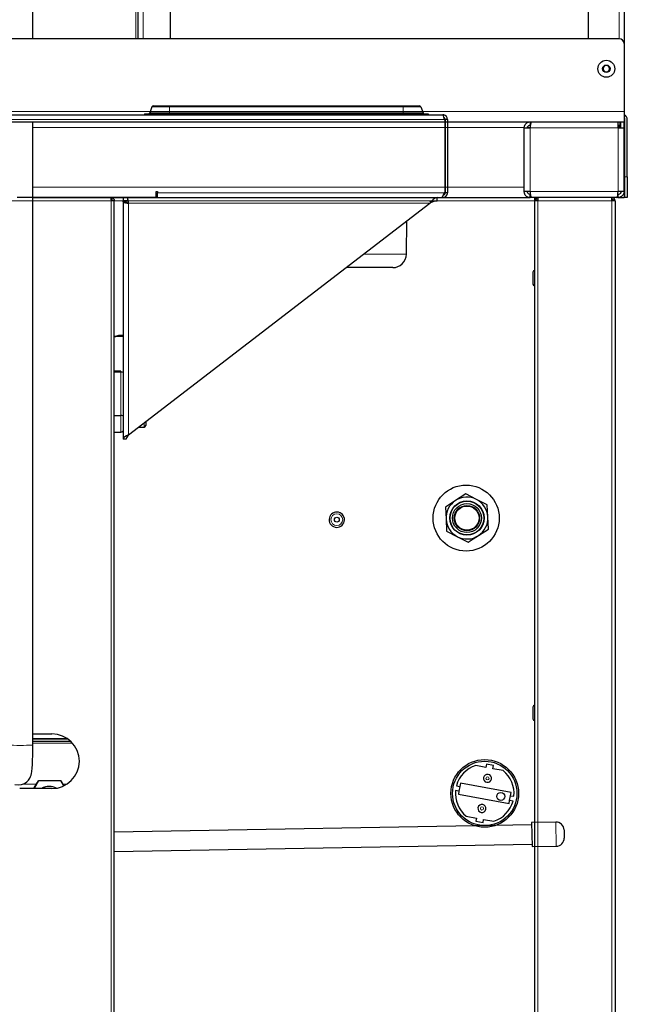
# Model space of a CAD drawing. Units: millimetres. Extents: x -837 to 702, y -704 to 716.
# Drawn here: x 323 to 700, y -373 to 238 of the extents above; entities that cross this region are included whole.
import ezdxf

# ---------------------------------------------------------------- set-up
doc = ezdxf.new("R2010")
doc.units = ezdxf.units.MM
doc.linetypes.add('0.15mmDimensionLine', pattern=[0])
doc.linetypes.add('0.30mmSolid', pattern=[0])
doc.layers.add('Bas', color=172, linetype='0.30mmSolid', lineweight=0)

msp = doc.modelspace()

# ---------------------------------------------------------------- linework, layer by layer
at = {"layer": 'Bas', "color": 7, "linetype": '0.15mmDimensionLine', "lineweight": 15}
for p, q in [((394.59, 655.64), (394.59, 226.28)), ((399.09, 655.64), (399.09, 226.28)), ((694.59, 614.64), (694.59, 226.28)), ((404.65, 183.98), (415.59, 183.98)), ((415.59, 184.64), (415.59, 183.98)), ((415.59, 183.98), (415.59, 180.29)), ((415.59, 183.98), (560.55, 183.98)), ((560.55, 184.64), (560.55, 183.98)), ((560.55, 183.98), (571.49, 183.98)), ((560.55, 183.98), (560.55, 180.29)), ((-52.41, 181.14), (697.59, 181.14)), ((403.3, 180.29), (415.59, 180.29)), ((415.59, 180.29), (560.55, 180.29)), ((415.59, 180.29), (415.59, 179.64)), ((415.59, 179.64), (415.59, 179.14)), ((560.55, 180.29), (560.55, 179.64)), ((560.55, 180.29), (572.83, 180.29)), ((560.55, 179.64), (560.55, 179.14)), ((585.86, 176.14), (308.07, 176.14)), ((330.8, 171.14), (635.61, 171.14)), ((637.62, 171.14), (639.3, 171.14)), ((639.28, 170.95), (693.9, 170.95)), ((639.28, 131.33), (639.28, 170.95)), ((693.9, 171.14), (694.39, 171.14)), ((693.9, 131.33), (693.9, 170.95)), ((694.39, 171.14), (694.59, 171.14)), ((698.09, 140.64), (699.59, 140.64)), ((330.8, 134.14), (635.59, 134.14)), ((408.07, 130.64), (585.86, 130.64)), ((693.9, 131.33), (639.28, 131.33)), ((379.26, 125.64), (-336.74, 125.64)), ((642.09, 125.64), (330.8, 125.64)), ((379.26, -520.36), (379.26, 125.64)), ((390.18, 124.14), (390.18, -19.67)), ((577.13, 124.14), (390.18, 124.14)), ((644.09, 125.64), (644.09, -520.36)), ((690.09, 125.64), (644.09, 125.64)), ((690.09, -520.36), (690.09, 125.64)), ((535.98, 92.49), (562.52, 92.49)), ((385.26, 19.51), (385.26, 19.81)), ((385.26, -7.67), (385.26, 19.51)), ((385.26, -18.04), (385.26, -7.67)), ((399.76, -12.3), (399.76, -14.86)), ((330.8, -211.04), (355.27, -211.04)), ((324.4, -236.54), (332.92, -236.54)), ((349.25, -236.54), (351.97, -236.54)), ((655.5, -275.11), (655.24, -260.11))]:
    msp.add_line(p, q, dxfattribs=at)
at = {"layer": 'Bas', "color": 7, "linetype": '0.30mmSolid', "lineweight": 30}
for p, q in [((396.09, 226.28), (396.09, 655.64)), ((416.09, 226.28), (416.09, 654.21)), ((675.59, 226.28), (675.59, 655.28)), ((697.59, 614.64), (697.59, 223.28)), ((330.8, 226.28), (330.8, 330.47)), ((694.59, 226.28), (-49.41, 226.28)), ((697.59, 223.28), (697.59, 181.14)), ((685.43, 209.64), (684.28, 207.64)), ((687.74, 209.64), (685.43, 209.64)), ((688.9, 207.64), (687.74, 209.64)), ((684.28, 207.64), (685.43, 205.64)), ((685.43, 205.64), (687.74, 205.64)), ((687.74, 205.64), (688.9, 207.64)), ((404.65, 183.98), (403.3, 180.29)), ((405.59, 184.64), (415.59, 184.64)), ((415.59, 184.64), (560.55, 184.64)), ((560.55, 184.64), (570.55, 184.64)), ((571.49, 183.98), (572.83, 180.29)), ((308.07, 179.14), (585.07, 179.14)), ((400.07, 179.64), (400.07, 179.14)), ((400.07, 179.64), (415.59, 179.64)), ((415.59, 179.64), (560.55, 179.64)), ((560.55, 179.64), (576.07, 179.64)), ((576.07, 179.64), (576.07, 179.14)), ((697.59, 181.14), (697.59, 174.64)), ((5.9, 174.64), (639.28, 174.64)), ((330.8, -212.35), (330.8, 174.64)), ((585.86, 176.14), (586.37, 176.14)), ((586.37, 176.14), (586.37, 130.64)), ((586.57, 176.14), (586.57, 130.64)), ((588.07, 176.14), (586.57, 176.14)), ((588.07, 176.14), (588.07, 130.64)), ((639.28, 174.64), (639.28, 172.64)), ((639.28, 174.64), (639.98, 174.64)), ((639.28, 172.64), (639.49, 172.64)), ((639.98, 174.64), (693.9, 174.64)), ((693.9, 170.95), (693.9, 174.64)), ((693.9, 174.64), (695.09, 174.64)), ((693.9, 172.64), (695.09, 172.64)), ((694.39, 172.64), (694.39, 171.14)), ((694.59, 172.64), (694.59, 170.95)), ((695.09, 172.64), (695.09, 174.64)), ((695.09, 174.64), (695.59, 174.64)), ((695.59, 170.95), (695.59, 174.64)), ((695.59, 174.64), (697.59, 174.64)), ((697.59, 176.14), (698.09, 176.14)), ((697.59, 170.95), (697.59, 174.64)), ((698.09, 140.64), (698.09, 176.14)), ((699.59, 140.64), (699.59, 176.14)), ((635.59, 170.95), (639.28, 170.95)), ((635.59, 131.33), (635.59, 170.95)), ((693.9, 170.95), (697.59, 170.95)), ((694.39, 171.14), (694.39, 170.95)), ((697.59, 131.33), (697.59, 170.95)), ((698.09, 134.05), (698.09, 140.64)), ((699.59, 140.64), (699.59, 127.64)), ((407.32, 127.64), (407.32, 131.39)), ((407.32, 131.39), (408.07, 131.39)), ((408.07, 131.39), (408.07, 130.64)), ((408.07, 127.64), (408.07, 130.64)), ((585.07, 127.64), (585.07, 128.45)), ((586.37, 130.64), (585.86, 130.64)), ((588.07, 130.64), (586.57, 130.64)), ((639.28, 131.33), (635.59, 131.33)), ((639.28, 127.64), (639.28, 129.64)), ((639.49, 129.64), (639.28, 129.64)), ((693.9, 129.64), (693.68, 129.64)), ((697.59, 131.33), (693.9, 131.33)), ((693.9, 127.64), (693.9, 129.64)), ((697.59, 131.33), (697.59, 127.64)), ((698.09, 130.64), (697.59, 130.64)), ((698.09, 127.64), (698.09, 134.05)), ((407.32, 127.64), (321.07, 127.64)), ((330.8, 127.64), (639.28, 127.64)), ((379.26, 126.64), (379.16, 126.64)), ((379.26, 127.64), (379.26, 126.64)), ((379.26, 126.64), (379.26, 125.64)), ((381.26, 125.64), (379.26, 125.64)), ((381.26, -520.36), (381.26, 125.64)), ((386.68, 127.64), (386.68, 125.64)), ((389.38, 125.64), (386.68, 125.64)), ((388.68, 125.54), (386.68, 125.54)), ((386.68, 124.93), (386.68, 125.54)), ((386.68, 124.93), (386.68, -22.36)), ((386.68, 124.93), (388.68, 124.93)), ((388.68, 124.93), (388.68, 125.54)), ((389.38, 127.64), (389.38, 125.64)), ((390.18, -19.67), (577.13, 124.14)), ((407.32, 127.64), (408.07, 127.64)), ((408.07, 127.64), (584.36, 127.64)), ((576.68, 125.64), (581.68, 125.64)), ((581.68, 125.64), (581.68, 127.64)), ((584.36, 127.64), (584.92, 127.64)), ((584.92, 127.64), (584.92, 128.17)), ((585.07, 127.64), (584.92, 127.64)), ((639.98, 127.64), (639.28, 127.64)), ((693.19, 127.64), (639.98, 127.64)), ((642.09, 127.64), (642.09, 125.64)), ((642.09, 125.64), (642.09, -520.36)), ((644.09, 125.64), (642.09, 125.64)), ((643.09, 125.64), (643.09, 127.64)), ((643.19, 126.64), (643.19, 127.64)), ((644.09, 126.64), (643.19, 126.64)), ((644.09, 127.64), (644.09, 125.64)), ((690.09, 126.64), (689.99, 126.64)), ((690.09, 127.64), (690.09, 126.64)), ((690.09, 126.64), (690.09, 125.72)), ((690.09, 125.72), (690.09, 125.64)), ((692.09, 125.64), (690.09, 125.64)), ((692.09, 125.64), (692.09, -520.36)), ((693.9, 127.64), (693.19, 127.64)), ((693.9, 127.64), (694.59, 127.64)), ((694.59, 127.64), (697.59, 127.64)), ((699.59, 127.64), (698.09, 127.64)), ((562.52, 92.49), (562.88, 113.18)), ((554.02, 84.14), (525.13, 84.14)), ((640.99, 81.29), (640.99, 73.99)), ((385.26, 19.81), (381.26, 19.81)), ((381.26, 19.51), (385.26, 19.51)), ((381.26, -7.67), (385.26, -7.67)), ((400.76, -11.53), (400.76, -13.86)), ((381.26, -18.04), (385.26, -18.04)), ((396.43, -14.86), (399.76, -14.86)), ((388.68, -22.36), (386.68, -22.36)), ((640.99, -188.71), (640.99, -196.01)), ((330.8, -205.36), (342.59, -205.36)), ((352.23, -208.36), (330.8, -208.36)), ((330.8, -208.36), (352.23, -208.36)), ((330.8, -209.86), (354.11, -209.86)), ((611.83, -226.18), (605.51, -225.01)), ((612.19, -224.21), (611.83, -226.18)), ((616.62, -225.03), (612.19, -224.21)), ((616.25, -227), (616.62, -225.03)), ((622.57, -228.17), (616.25, -227)), ((334.16, -234.4), (334.16, -234.55)), ((348.01, -234.4), (348.01, -234.55)), ((593.57, -237.55), (595.67, -237.94)), ((595.67, -237.94), (595.13, -240.89)), ((596.03, -235.98), (595.67, -237.94)), ((627.5, -241.79), (596.03, -235.98)), ((342.59, -239.36), (322.59, -239.36)), ((595.13, -240.89), (593.02, -240.5)), ((595.13, -240.89), (594.76, -242.86)), ((594.76, -242.86), (626.23, -248.67)), ((626.59, -246.71), (627.14, -243.76)), ((627.14, -243.76), (627.5, -241.79)), ((627.14, -243.76), (629.24, -244.14)), ((626.23, -248.67), (626.59, -246.71)), ((628.7, -247.09), (626.59, -246.71)), ((599.7, -256.48), (606.01, -257.65)), ((640.27, -261.87), (381.26, -266.39)), ((606.01, -257.65), (605.65, -259.62)), ((605.65, -259.62), (610.08, -260.43)), ((610.08, -260.43), (610.44, -258.47)), ((610.44, -258.47), (616.76, -259.63)), ((655.24, -260.11), (640.25, -260.37)), ((640.25, -260.37), (640.51, -275.37)), ((660.33, -265.02), (660.42, -270.02)), ((381.26, -278.39), (640.48, -273.87)), ((640.51, -275.37), (655.5, -275.11))]:
    msp.add_line(p, q, dxfattribs=at)
for points in [[(585.07, 179.14), (585.24, 178.96), (585.41, 178.46), (585.58, 177.69), (585.76, 176.74), (585.86, 176.14)], [(588.07, 176.14), (587.89, 177.14), (587.39, 178.03), (586.62, 178.7), (585.67, 179.08), (585.07, 179.14)], [(586.57, 176.14), (586.47, 176.66), (586.2, 177.12), (585.79, 177.45), (585.62, 177.53)], [(635.59, 170.95), (635.73, 171.97), (636.27, 173.09), (637.16, 173.97), (638.29, 174.5), (639.28, 174.64)], [(637.59, 170.95), (637.69, 171.53), (637.98, 172.03), (638.43, 172.41), (638.98, 172.61), (639.28, 172.64)], [(639.98, 174.64), (639.86, 174.49), (639.7, 173.95), (639.55, 173.06), (639.4, 171.93), (639.28, 170.95)], [(585.86, 130.64), (585.52, 129.6), (585.18, 128.69), (584.84, 128.02), (584.51, 127.67), (584.36, 127.64)], [(585.07, 129.14), (585.69, 129.27), (586.17, 129.63), (586.48, 130.14), (586.57, 130.64)], [(585.07, 127.64), (586.11, 127.82), (587.02, 128.36), (587.69, 129.18), (588.03, 130.18), (588.07, 130.64)], [(639.28, 127.64), (638.26, 127.78), (637.13, 128.32), (636.25, 129.21), (635.72, 130.34), (635.59, 131.33)], [(639.28, 129.64), (638.7, 129.74), (638.19, 130.03), (637.81, 130.48), (637.61, 131.03), (637.59, 131.33)], [(639.28, 131.33), (639.4, 130.31), (639.56, 129.18), (639.71, 128.3), (639.86, 127.77), (639.98, 127.64)], [(693.19, 127.64), (693.32, 127.78), (693.47, 128.32), (693.62, 129.21), (693.77, 130.34), (693.9, 131.33)], [(695.59, 131.33), (695.48, 130.75), (695.19, 130.24), (694.74, 129.86), (694.19, 129.66), (693.9, 129.64)], [(697.59, 131.33), (697.44, 130.31), (696.9, 129.18), (696.01, 128.3), (694.88, 127.77), (693.9, 127.64)], [(378.97, 127.64), (379.04, 127.48), (379.11, 127.05), (379.18, 126.4), (379.26, 125.64)], [(379.26, 127.64), (380.02, 127.48), (380.67, 127.05), (381.1, 126.4), (381.26, 125.64)], [(379.26, 126.64), (379.64, 126.56), (379.96, 126.34), (380.18, 126.02), (380.26, 125.64)], [(386.68, 124.93), (386.82, 124.78), (387.35, 124.61), (388.21, 124.44), (389.29, 124.27), (390.18, 124.14)], [(388.68, 124.93), (388.77, 124.75), (389.04, 124.57), (389.45, 124.39), (389.96, 124.21), (390.18, 124.14)], [(390.18, 124.14), (390.03, 125.15), (389.85, 126.22), (389.68, 127.04), (389.51, 127.53), (389.38, 127.64)], [(390.18, 124.14), (390, 124.66), (389.82, 125.12), (389.64, 125.45), (389.46, 125.62), (389.38, 125.64)], [(581.68, 127.64), (580.42, 127.32), (579.11, 126.44), (577.77, 125.01), (577.13, 124.14)], [(581.68, 125.64), (579.53, 125.26), (577.4, 124.3), (577.13, 124.14)], [(690.09, 125.64), (690.02, 126.4), (689.95, 127.05), (689.87, 127.48), (689.8, 127.64)], [(692.09, 125.64), (691.93, 126.4), (691.5, 127.05), (690.85, 127.48), (690.09, 127.64)], [(691.09, 125.64), (691.01, 126.02), (690.79, 126.34), (690.47, 126.56), (690.09, 126.64)], [(385.26, 19.51), (385.88, 19.46), (386.48, 19.29), (386.68, 19.2)], [(386.68, -7.88), (386.48, -7.82), (385.88, -7.71), (385.26, -7.67)], [(386.88, -17.38), (386.46, -17.69), (385.86, -17.95), (385.26, -18.04)], [(390.18, -19.67), (388.89, -20.31), (387.79, -20.96), (387.01, -21.6), (386.68, -22.25), (386.68, -22.36)], [(390.18, -19.67), (389.44, -20.55), (388.89, -21.43), (388.68, -22.36)], [(593.01, -60.46), (589.81, -62.53), (586.71, -64.55)], [(599.3, -56.37), (593.01, -60.46)], [(605.99, -59.78), (599.3, -56.37)], [(612.68, -63.19), (605.99, -59.78)], [(586.71, -64.55), (587.1, -72.04)], [(613.07, -70.68), (612.68, -63.19)], [(587.1, -72.04), (587.5, -79.54)], [(613.46, -78.18), (613.07, -70.68)], [(607.17, -82.27), (613.46, -78.18)], [(587.5, -79.54), (594.18, -82.95)], [(594.18, -82.95), (600.87, -86.35)], [(600.87, -86.35), (603.97, -84.34), (607.17, -82.27)], [(319.63, -236.78), (321.63, -237.05), (323.76, -236.79), (325.52, -236.1), (326.92, -235.15), (328, -234.06), (328.77, -232.94), (329.28, -231.9), (329.62, -230.94), (329.86, -229.99), (330.07, -228.75), (330.31, -226.67), (330.48, -224.44), (330.62, -221.72), (330.72, -218.8), (330.78, -215.7), (330.8, -212.69), (330.8, -212.35)], [(331.29, -239.35), (331.61, -238.8), (333.32, -235.85), (334.16, -234.4)], [(334.16, -234.55), (331.48, -239.21), (331.39, -239.36)], [(334.16, -234.4), (339.52, -234.38), (342.91, -234.38), (346.33, -234.39), (348.01, -234.4)], [(348.01, -234.55), (342.65, -234.57), (339.26, -234.57), (335.84, -234.56), (334.16, -234.55)], [(348.01, -234.4), (349.92, -237.68)], [(349.83, -237.71), (348.86, -236.02), (348.01, -234.55)]]:
    msp.add_lwpolyline(points, dxfattribs=at)
for centre, radius in [((686.59, 207.64), 5.25), ((686.59, 207.64), 2.31), ((599.59, -71.36), 20.5), ((600.09, -71.36), 10.65), ((600.09, -71.36), 10.48), ((600.09, -71.36), 8.98), ((600.09, -71.36), 7.85), ((600.09, -71.36), 7.5), ((519.34, -72.36), 1.5), ((611.13, -242.32), 21), ((611.13, -242.32), 20), ((621.1, -244.17), 2.5)]:
    msp.add_circle(centre, radius, dxfattribs=at)
at = {"layer": 'Bas', "color": 7, "linetype": '0.15mmDimensionLine', "lineweight": 15}
for centre, radius in [((519.34, -72.36), 3.65), ((612.86, -232.98), 1), ((609.41, -251.67), 1)]:
    msp.add_circle(centre, radius, dxfattribs=at)
at = {"layer": 'Bas', "color": 7, "linetype": '0.30mmSolid', "lineweight": 30}
for centre, radius, start, end in [((694.59, 223.28), 3, 0, 90), ((686.59, 207.64), 2, 150, 209.99999), ((686.59, 207.64), 2, 90, 150), ((686.59, 207.64), 2, 30, 90), ((686.59, 207.64), 2, 330, 30), ((686.59, 207.64), 2, 210, 270), ((686.59, 207.64), 2, 270, 330), ((405.59, 183.64), 1, 90, 160), ((570.55, 183.64), 1, 20, 90), ((402.37, 180.64), 1, 270, 340), ((573.77, 180.64), 1, 200, 270), ((696.59, 176.14), 3, 0, 70.52878), ((696.59, 176.14), 1.5, 0, 48.18969), ((696.59, 130.64), 1.5, 311.81031, 0), ((406.71, 128.64), 1.5, 318.18969, 334.21122), ((696.59, 130.64), 3, 289.47122, 300), ((554.02, 92.64), 8.5, 270, 359), ((642.09, 81.29), 1.1, 90, 180), ((642.09, 73.99), 1.1, 180, 269.99999), ((386.76, 22.09), 20.03, 90.22879, 105.93645), ((399.76, -13.86), 1, 270, 359.9992), ((600.09, -71.36), 13, 122.99486, 182.99486), ((600.09, -71.36), 13, 62.99486, 122.99486), ((600.09, -71.36), 13, 2.99486, 62.99486), ((519.34, -72.36), 4.75, 166.91401, 76.914), ((519.34, -72.36), 4.75, 76.91401, 166.91401), ((600.09, -71.36), 13, 182.99486, 242.99486), ((600.09, -71.36), 13, 302.99486, 2.99486), ((600.09, -71.36), 13, 242.99486, 302.99486), ((642.09, -188.71), 1.1, 90, 180), ((642.09, -196.01), 1.1, 180, 269.99999), ((342.59, -222.36), 17, 270, 90), ((611.13, -242.32), 18.2, 107.99744, 164.80639), ((612.86, -232.98), 2.5, 259.53394, 169.53394), ((611.13, -242.32), 18.2, 354.26148, 51.07043), ((612.86, -232.98), 2.5, 169.53394, 259.53393), ((611.13, -242.32), 18.2, 174.26148, 231.07043), ((609.41, -251.67), 2.5, 259.53394, 169.53394), ((611.13, -242.32), 18.2, 287.99744, 344.80639), ((609.41, -251.67), 2.5, 169.53394, 259.53393), ((655.33, -265.11), 5, 1, 91), ((655.42, -270.11), 5, 271, 1)]:
    msp.add_arc(centre, radius, start, end, dxfattribs=at)
for centre, major_axis, ratio, start_param, end_param in [((386.76, 41.11), (6.25, 0), 0.038909, 1.583595, 2.646659), ((341.09, -246.58), (-8.65, 0), 0.999848, 4.182952, 5.292987)]:
    msp.add_ellipse(centre, major_axis=major_axis, ratio=ratio, start_param=start_param, end_param=end_param, dxfattribs=at)
at = {"layer": 'Bas', "color": 7, "linetype": '0.15mmDimensionLine', "lineweight": 15}
msp.add_ellipse((322.8, -212.35), major_axis=(-8, 0), ratio=0.017452, start_param=0, end_param=3.141593, dxfattribs=at)

doc.saveas('drawing.dxf')
